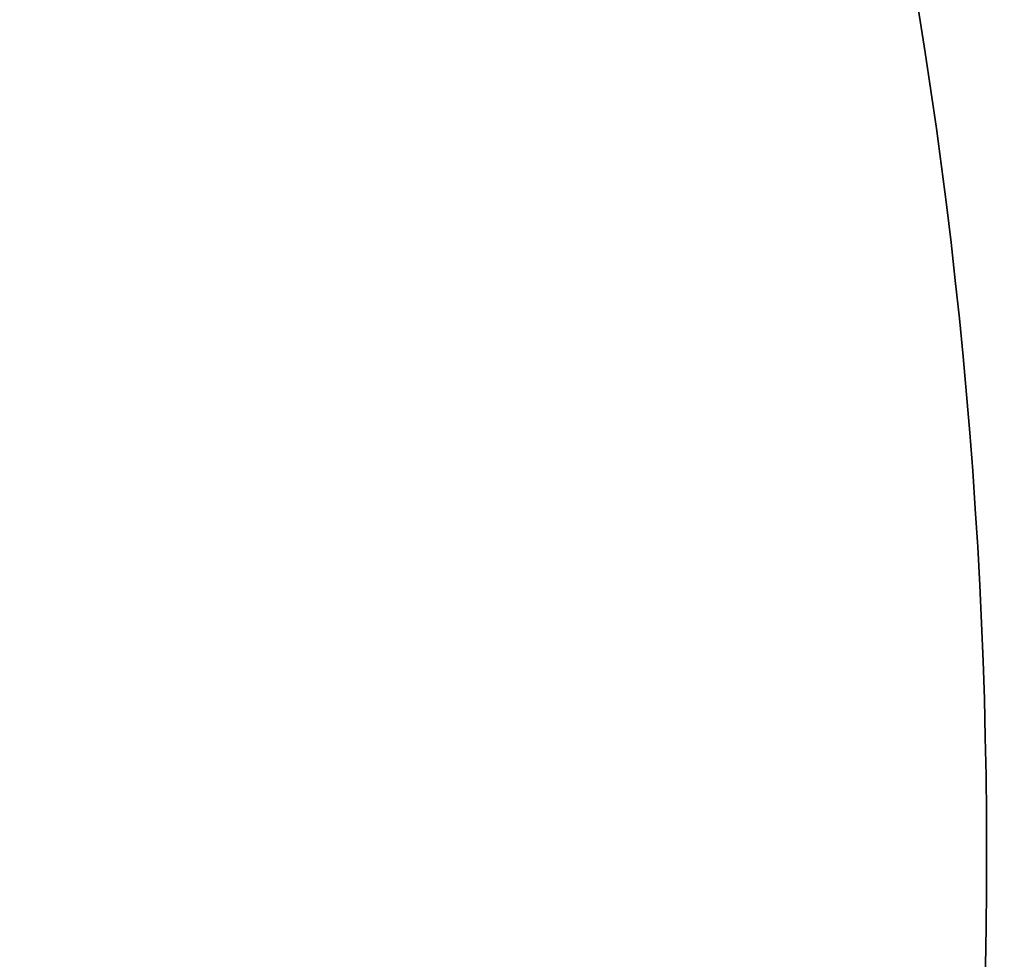
# Model space of a CAD drawing. Units: millimetres. Extents: x 289 to 4428, y 141 to 3222.
# Drawn here: x 2711 to 2739, y 1358 to 1385 of the extents above; entities that cross this region are included whole.
import ezdxf

# ---------------------------------------------------------------- set-up
doc = ezdxf.new("R2010")
doc.units = ezdxf.units.MM
doc.header["$LTSCALE"] = 8
doc.layers.add('DIMENSION', color=7, linetype='Continuous', lineweight=18)
doc.layers.add('実線(中線)', color=5, linetype='Continuous', lineweight=35)
doc.styles.add('ULVAC', font='extslim2.shx', dxfattribs={"bigfont": 'extfont2.shx'})
doc.dimstyles.new('ULVAC$0', dxfattribs={"dimtxt": 4, "dimasz": 2.9, "dimexe": 1.2, "dimexo": 1.27, "dimgap": 1, "dimtad": 1, "dimzin": 9, "dimdsep": 46, "dimtxsty": 'ULVAC', "dimblk": 'OPEN30', "dimcen": 0, "dimazin": 0, "dimtfac": 0.75, "dimtmove": 0, "dimatfit": 3, "dimldrblk": 'OPEN30', "dimfxl": 1, "dimtolj": 1, "dimlwd": -1, "dimlwe": -1, "dimarcsym": 0})

# ---------------------------------------------------------------- blocks, each defined once
blk = doc.blocks.new('_Open30')
at = {"color": 0, "linetype": 'ByBlock', "lineweight": -2}
for p, q in [((-1, 0.2679), (0, 0)), ((0, 0), (-1, -0.2679)), ((0, 0), (-1, 0))]:
    blk.add_line(p, q, dxfattribs=at)
blk = doc.blocks.new('*D20')
at = {"layer": 'Defpoints', "color": 0}
for p in [(2640.414, 1506.437), (3102.735, 1506.437), (2942.735, 268.437)]:
    blk.add_point(p, dxfattribs=at)
at = {"layer": 'DIMENSION', "color": 0}
for p, q in [((2650.574, 1506.437), (3112.335, 1506.437)), ((3102.735, 291.637), (3102.735, 1483.237)), ((2952.895, 268.437), (3112.335, 268.437))]:
    blk.add_line(p, q, dxfattribs=at)
at = {"layer": 'DIMENSION', "color": 0, "xscale": 23.2, "yscale": 23.2, "zscale": 23.2}
for p, rotation in [((3102.735, 1506.437), 90), ((3102.735, 268.437), 270)]:
    blk.add_blockref('_Open30', p, dxfattribs=dict(at, rotation=rotation))
at = {"layer": 'DIMENSION', "color": 0, "insert": (3062.735, 812.77), "char_height": 32, "attachment_point": 1, "rotation": 90, "style": 'ULVAC'}
blk.add_mtext('\\A1;(1238)', dxfattribs=at)
blk = doc.blocks.new('*D25')
at = {"layer": 'Defpoints', "color": 0}
for p in [(2560.414, 1781.437), (3182.735, 1781.437), (2942.735, 268.437)]:
    blk.add_point(p, dxfattribs=at)
at = {"layer": 'DIMENSION', "color": 0}
for p, q in [((2570.574, 1781.437), (3192.335, 1781.437)), ((3182.735, 291.637), (3182.735, 1758.237)), ((2952.895, 268.437), (3192.335, 268.437))]:
    blk.add_line(p, q, dxfattribs=at)
at = {"layer": 'DIMENSION', "color": 0, "xscale": 23.2, "yscale": 23.2, "zscale": 23.2}
for p, rotation in [((3182.735, 1781.437), 90), ((3182.735, 268.437), 270)]:
    blk.add_blockref('_Open30', p, dxfattribs=dict(at, rotation=rotation))
at = {"layer": 'DIMENSION', "color": 0, "insert": (3158.735, 1024.937), "char_height": 32, "attachment_point": 5, "rotation": 90, "style": 'ULVAC'}
blk.add_mtext('\\A1;TM-4(Option) (1513)', dxfattribs=at)

msp = doc.modelspace()

# ---------------------------------------------------------------- linework, layer by layer
at = {"layer": '実線(中線)'}
msp.add_arc((2590.414, 1361.437), 148, 324.23519, 70.96377, dxfattribs=at)

# ---------------------------------------------------------------- dimensions: what is measured, and where the dimension line sits
at = {"layer": 'DIMENSION'}
for base, p2, text, picture, middle in [((3182.735, 1781.437), (2560.414, 1781.437), 'TM-4(Option) (<>)', '*D25', (3182.735, 1024.937)), ((3102.735, 1506.437), (2640.414, 1506.437), '(<>)', '*D20', (3102.735, 887.437))]:
    dim = msp.add_linear_dim(base=base, p1=(2942.735, 268.437), p2=p2, angle=90, text=text, dimstyle='ULVAC$0', override={"dimscale": 8}, dxfattribs=at)
    dim.commit()
    dim.dimension.update_dxf_attribs({"geometry": picture, "text_midpoint": middle, "dimtype": 160})

doc.saveas('drawing.dxf')
